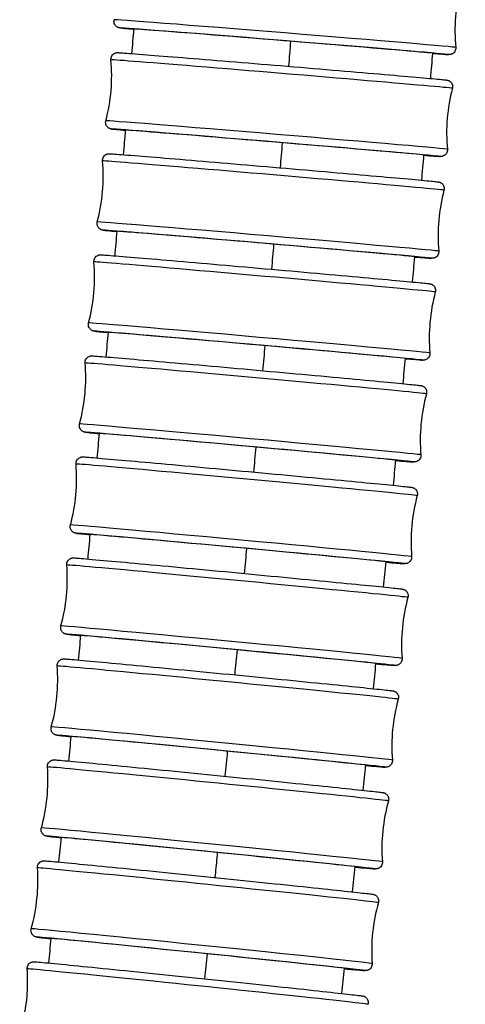
# Model space of a CAD drawing. Units: millimetres. Extents: x 64 to 2312, y 64 to 1616.
# Drawn here: x 707 to 728, y 700 to 745 of the extents above; entities that cross this region are included whole.
import ezdxf

# ---------------------------------------------------------------- set-up
doc = ezdxf.new("R2010")
doc.units = ezdxf.units.MM
doc.header["$LTSCALE"] = 8
doc.layers.add('Visible (ISO)', color=7, linetype='Continuous', lineweight=25, true_color=0x00003f)
doc.layers.add('Visible Narrow (ISO)', color=7, linetype='Continuous', lineweight=25, true_color=0x00003f)

msp = doc.modelspace()

# ---------------------------------------------------------------- linework, layer by layer
at = {"layer": 'Visible (ISO)'}
for centre, major_axis, ratio, start_param, end_param in [((719.281, 743.713), (-6.877, 0.558), 0.003319, 2.96695, 6.324615), ((718.9, 739.078), (-6.876, 0.573), 0.00341, 2.948388, 6.328162), ((718.508, 734.445), (-6.875, 0.589), 0.003502, 2.930612, 6.332715), ((718.106, 729.812), (-6.873, 0.604), 0.003595, 2.913788, 6.337942), ((717.693, 725.18), (-6.872, 0.62), 0.003689, 2.898037, 6.343545), ((717.27, 720.55), (-6.871, 0.636), 0.003782, 2.883452, 6.349266), ((716.836, 715.921), (-6.869, 0.652), 0.003876, 2.870106, 6.35488), ((716.392, 711.292), (-6.868, 0.668), 0.00397, 2.858061, 6.360171), ((715.936, 706.664), (-6.866, 0.683), 0.004063, 2.847372, 6.364924), ((715.471, 702.037), (-6.865, 0.699), 0.004156, 2.838088, 6.368905)]:
    msp.add_ellipse(centre, major_axis=major_axis, ratio=ratio, start_param=start_param, end_param=end_param, dxfattribs=at)
for points in [[(727.339, 746.217), (727.103, 745.316), (727.025, 744.358), (727.113, 743.431)], [(712.318, 743.15), (712.349, 743.524), (712.379, 743.897), (712.409, 744.271)], [(711.127, 740.08), (711.365, 740.981), (711.445, 741.938), (711.359, 742.866)], [(726.054, 743.167), (726.021, 742.783), (725.988, 742.398), (725.954, 742.013)], [(726.963, 741.564), (726.725, 740.664), (726.645, 739.707), (726.731, 738.779)], [(711.937, 738.531), (711.968, 738.905), (711.999, 739.279), (712.031, 739.652)], [(725.648, 738.52), (725.614, 738.136), (725.58, 737.751), (725.546, 737.367)], [(710.737, 735.464), (710.978, 736.364), (711.06, 737.321), (710.976, 738.249)], [(726.577, 736.913), (726.337, 736.013), (726.255, 735.056), (726.339, 734.128)], [(711.546, 733.914), (711.578, 734.287), (711.61, 734.661), (711.642, 735.034)], [(725.231, 733.874), (725.196, 733.49), (725.161, 733.105), (725.125, 732.721)], [(710.338, 730.849), (710.58, 731.749), (710.664, 732.706), (710.582, 733.634)], [(726.181, 732.262), (725.938, 731.362), (725.854, 730.406), (725.936, 729.477)], [(711.145, 729.297), (711.177, 729.67), (711.21, 730.044), (711.243, 730.417)], [(709.927, 726.235), (710.172, 727.134), (710.258, 728.091), (710.179, 729.019)], [(724.802, 729.229), (724.766, 728.844), (724.73, 728.46), (724.694, 728.076)], [(725.774, 727.612), (725.529, 726.713), (725.443, 725.756), (725.522, 724.828)], [(710.733, 724.682), (710.767, 725.055), (710.8, 725.428), (710.834, 725.801)], [(709.507, 721.623), (709.753, 722.521), (709.842, 723.477), (709.764, 724.406)], [(724.363, 724.585), (724.326, 724.2), (724.289, 723.816), (724.252, 723.432)], [(725.356, 722.963), (725.109, 722.064), (725.021, 721.108), (725.098, 720.179)], [(710.311, 720.067), (710.346, 720.44), (710.38, 720.813), (710.414, 721.186)], [(723.914, 719.942), (723.876, 719.558), (723.838, 719.173), (723.801, 718.789)], [(709.075, 717.011), (709.324, 717.909), (709.415, 718.865), (709.339, 719.794)], [(724.928, 718.314), (724.679, 717.417), (724.588, 716.46), (724.664, 715.532)], [(709.879, 715.454), (709.914, 715.827), (709.95, 716.2), (709.985, 716.573)], [(708.633, 712.4), (708.884, 713.297), (708.977, 714.253), (708.903, 715.182)], [(723.454, 715.3), (723.416, 714.916), (723.377, 714.531), (723.339, 714.147)], [(724.489, 713.667), (724.238, 712.77), (724.145, 711.814), (724.218, 710.885)], [(709.436, 710.841), (709.472, 711.214), (709.508, 711.587), (709.544, 711.96)], [(708.18, 707.79), (708.433, 708.687), (708.528, 709.642), (708.457, 710.571)], [(722.986, 710.659), (722.947, 710.275), (722.907, 709.89), (722.868, 709.506)], [(724.039, 709.021), (723.786, 708.124), (723.691, 707.168), (723.762, 706.239)], [(708.982, 706.229), (709.02, 706.601), (709.057, 706.974), (709.093, 707.347)], [(707.717, 703.181), (707.972, 704.077), (708.069, 705.032), (708, 705.961)], [(722.508, 706.018), (722.468, 705.634), (722.428, 705.25), (722.388, 704.866)], [(723.578, 704.376), (723.324, 703.479), (723.226, 702.524), (723.295, 701.595)], [(708.518, 701.618), (708.556, 701.99), (708.594, 702.363), (708.632, 702.736)], [(722.022, 701.379), (721.982, 700.995), (721.941, 700.611), (721.901, 700.228)]]:
    msp.add_open_spline(points, degree=3, dxfattribs=at)
for points, knots in [([(712.409, 744.26), (712.219, 744.277), (712.068, 744.291), (711.894, 744.307), (711.843, 744.313), (711.791, 744.318), (711.777, 744.32), (711.756, 744.323), (711.75, 744.324), (711.73, 744.328), (711.725, 744.329), (711.713, 744.332), (711.705, 744.335), (711.683, 744.343), (711.67, 744.348), (711.645, 744.362), (711.633, 744.368), (711.607, 744.388), (711.591, 744.401), (711.559, 744.435), (711.542, 744.458), (711.515, 744.511), (711.505, 744.541), (711.495, 744.603), (711.495, 744.636), (711.501, 744.678), (711.503, 744.687), (711.506, 744.697)], [2.0842017, 2.0842017, 2.0842017, 2.0842017, 2.2252096, 2.2252096, 2.3140312, 2.3140312, 2.3573911, 2.3573911, 2.3788788, 2.3788788, 2.3837486, 2.3837486, 2.3890847, 2.3890847, 2.3943616, 2.3943616, 2.3986104, 2.3986104, 2.404744, 2.404744, 2.4130849, 2.4130849, 2.4225208, 2.4225208, 2.4321322, 2.4321322, 2.4351685, 2.4351685, 2.4351685, 2.4351685]), ([(727.113, 743.431), (727.116, 743.398), (727.114, 743.365), (727.099, 743.302), (727.086, 743.272), (727.053, 743.218), (727.032, 743.193), (726.983, 743.153), (726.956, 743.136), (726.918, 743.12), (726.907, 743.117), (726.889, 743.112), (726.883, 743.11), (726.867, 743.107), (726.859, 743.105), (726.845, 743.104), (726.84, 743.103), (726.828, 743.102), (726.823, 743.102), (726.809, 743.102), (726.803, 743.102), (726.78, 743.102), (726.763, 743.103), (726.669, 743.108), (726.546, 743.117), (726.278, 743.136), (726.172, 743.144), (726.052, 743.152)], [0, 0, 0, 0, 0.0098012, 0.0098012, 0.0194178, 0.0194178, 0.0290348, 0.0290348, 0.0385358, 0.0385358, 0.0423979, 0.0423979, 0.0450129, 0.0450129, 0.0492529, 0.0492529, 0.0537443, 0.0537443, 0.0612054, 0.0612054, 0.0789228, 0.0789228, 0.1320199, 0.1320199, 0.2921189, 0.2921189, 0.3747074, 0.3747074, 0.3747074, 0.3747074]), ([(711.359, 742.866), (711.356, 742.898), (711.358, 742.931), (711.373, 742.994), (711.386, 743.024), (711.42, 743.079), (711.441, 743.103), (711.489, 743.144), (711.517, 743.16), (711.555, 743.176), (711.566, 743.179), (711.59, 743.186), (711.603, 743.189), (711.62, 743.191), (711.626, 743.192), (711.638, 743.193), (711.643, 743.193), (711.656, 743.194), (711.661, 743.194), (711.68, 743.194), (711.691, 743.193), (711.744, 743.191), (711.807, 743.187), (712.112, 743.166), (712.489, 743.137), (713.445, 743.062), (714.01, 743.017), (715.281, 742.914), (716.003, 742.856), (717.513, 742.731), (718.319, 742.665), (719.915, 742.532), (720.724, 742.464), (722.243, 742.335), (722.972, 742.273), (724.261, 742.163), (724.837, 742.113), (725.765, 742.031), (726.128, 741.998), (726.481, 741.965), (726.567, 741.956), (726.655, 741.947), (726.676, 741.944), (726.704, 741.941), (726.711, 741.94), (726.729, 741.937), (726.733, 741.936), (726.744, 741.933), (726.75, 741.932), (726.764, 741.927), (726.772, 741.925), (726.791, 741.917), (726.804, 741.912), (726.827, 741.899), (726.839, 741.892), (726.866, 741.872), (726.882, 741.858), (726.914, 741.823), (726.93, 741.799), (726.956, 741.746), (726.966, 741.715), (726.975, 741.653), (726.974, 741.62), (726.967, 741.58), (726.965, 741.572), (726.963, 741.564)], [0, 0, 0, 0, 0.009805, 0.009805, 0.019425, 0.019425, 0.029045, 0.029045, 0.038544, 0.038544, 0.042386, 0.042386, 0.047694, 0.047694, 0.051909, 0.051909, 0.057943, 0.057943, 0.070401, 0.070401, 0.107711, 0.107711, 0.219864, 0.219864, 0.488656, 0.488656, 0.729133, 0.729133, 0.969401, 0.969401, 1.209552, 1.209552, 1.449678, 1.449678, 1.689802, 1.689802, 1.929953, 1.929953, 2.170201, 2.170201, 2.286652, 2.286652, 2.34391, 2.34391, 2.371917, 2.371917, 2.379356, 2.379356, 2.384952, 2.384952, 2.389337, 2.389337, 2.394115, 2.394115, 2.398492, 2.398492, 2.404735, 2.404735, 2.413162, 2.413162, 2.422618, 2.422618, 2.432235, 2.432235, 2.434704, 2.434704, 2.434704, 2.434704]), ([(712.03, 739.641), (711.913, 739.652), (711.81, 739.661), (711.609, 739.68), (711.523, 739.688), (711.436, 739.698), (711.414, 739.7), (711.387, 739.704), (711.379, 739.705), (711.362, 739.708), (711.357, 739.709), (711.346, 739.712), (711.34, 739.713), (711.326, 739.717), (711.318, 739.72), (711.299, 739.727), (711.286, 739.733), (711.263, 739.746), (711.251, 739.753), (711.224, 739.773), (711.208, 739.786), (711.176, 739.822), (711.16, 739.846), (711.134, 739.899), (711.124, 739.929), (711.115, 739.992), (711.116, 740.025), (711.123, 740.064), (711.125, 740.072), (711.127, 740.08)], [2.0833431, 2.0833431, 2.0833431, 2.0833431, 2.1702011, 2.1702011, 2.2866517, 2.2866517, 2.3439097, 2.3439097, 2.3719169, 2.3719169, 2.3793559, 2.3793559, 2.3849516, 2.3849516, 2.3893374, 2.3893374, 2.3941152, 2.3941152, 2.3984923, 2.3984923, 2.4047351, 2.4047351, 2.4131616, 2.4131616, 2.4226182, 2.4226182, 2.4322347, 2.4322347, 2.4347037, 2.4347037, 2.4347037, 2.4347037]), ([(710.976, 738.249), (710.973, 738.282), (710.975, 738.315), (710.991, 738.378), (711.003, 738.408), (711.037, 738.462), (711.058, 738.487), (711.107, 738.527), (711.134, 738.543), (711.172, 738.558), (711.183, 738.562), (711.207, 738.569), (711.22, 738.571), (711.237, 738.574), (711.243, 738.575), (711.255, 738.576), (711.261, 738.576), (711.274, 738.577), (711.279, 738.577), (711.299, 738.577), (711.309, 738.576), (711.365, 738.573), (711.43, 738.569), (711.744, 738.547), (712.122, 738.517), (713.082, 738.44), (713.649, 738.393), (714.924, 738.288), (715.648, 738.227), (717.159, 738.099), (717.966, 738.031), (719.561, 737.894), (720.369, 737.824), (721.886, 737.693), (722.614, 737.629), (723.899, 737.516), (724.472, 737.464), (725.395, 737.381), (725.755, 737.347), (726.102, 737.314), (726.186, 737.305), (726.271, 737.296), (726.292, 737.293), (726.319, 737.29), (726.326, 737.289), (726.345, 737.285), (726.349, 737.284), (726.361, 737.282), (726.366, 737.28), (726.38, 737.276), (726.387, 737.273), (726.407, 737.266), (726.419, 737.26), (726.443, 737.247), (726.455, 737.24), (726.482, 737.22), (726.497, 737.206), (726.529, 737.17), (726.545, 737.147), (726.571, 737.093), (726.58, 737.063), (726.589, 737), (726.588, 736.967), (726.581, 736.928), (726.579, 736.92), (726.577, 736.913)], [0, 0, 0, 0, 0.009809, 0.009809, 0.019433, 0.019433, 0.029057, 0.029057, 0.038552, 0.038552, 0.042376, 0.042376, 0.04768, 0.04768, 0.051958, 0.051958, 0.05811, 0.05811, 0.070856, 0.070856, 0.109031, 0.109031, 0.223797, 0.223797, 0.49151, 0.49151, 0.732002, 0.732002, 0.972272, 0.972272, 1.212426, 1.212426, 1.452553, 1.452553, 1.69268, 1.69268, 1.932833, 1.932833, 2.173089, 2.173089, 2.288025, 2.288025, 2.344513, 2.344513, 2.372164, 2.372164, 2.379556, 2.379556, 2.384755, 2.384755, 2.389012, 2.389012, 2.39386, 2.39386, 2.398278, 2.398278, 2.404532, 2.404532, 2.412958, 2.412958, 2.422416, 2.422416, 2.432036, 2.432036, 2.434389, 2.434389, 2.434389, 2.434389]), ([(726.731, 738.779), (726.734, 738.747), (726.732, 738.713), (726.717, 738.65), (726.704, 738.62), (726.671, 738.566), (726.649, 738.541), (726.601, 738.501), (726.573, 738.485), (726.535, 738.469), (726.524, 738.465), (726.5, 738.459), (726.487, 738.456), (726.47, 738.453), (726.464, 738.453), (726.452, 738.452), (726.447, 738.451), (726.434, 738.451), (726.429, 738.451), (726.41, 738.451), (726.4, 738.451), (726.346, 738.454), (726.283, 738.458), (726.065, 738.473), (725.881, 738.487), (725.646, 738.505)], [0, 0, 0, 0, 0.0098051, 0.0098051, 0.0194253, 0.0194253, 0.0290455, 0.0290455, 0.0385436, 0.0385436, 0.0423864, 0.0423864, 0.0476937, 0.0476937, 0.0519095, 0.0519095, 0.0579432, 0.0579432, 0.0704011, 0.0704011, 0.1077109, 0.1077109, 0.219864, 0.219864, 0.3794757, 0.3794757, 0.3794757, 0.3794757]), ([(711.641, 735.022), (711.519, 735.034), (711.413, 735.044), (711.213, 735.063), (711.129, 735.072), (711.044, 735.081), (711.023, 735.084), (710.995, 735.087), (710.988, 735.088), (710.97, 735.092), (710.965, 735.093), (710.954, 735.095), (710.949, 735.097), (710.935, 735.101), (710.927, 735.104), (710.908, 735.111), (710.896, 735.117), (710.872, 735.13), (710.86, 735.137), (710.833, 735.157), (710.818, 735.171), (710.785, 735.207), (710.77, 735.23), (710.744, 735.284), (710.734, 735.314), (710.726, 735.377), (710.726, 735.41), (710.734, 735.449), (710.735, 735.457), (710.737, 735.464)], [2.0828308, 2.0828308, 2.0828308, 2.0828308, 2.173089, 2.173089, 2.2880248, 2.2880248, 2.3445129, 2.3445129, 2.3721642, 2.3721642, 2.3795559, 2.3795559, 2.3847554, 2.3847554, 2.3890122, 2.3890122, 2.3938598, 2.3938598, 2.3982778, 2.3982778, 2.4045316, 2.4045316, 2.4129577, 2.4129577, 2.4224156, 2.4224156, 2.4320357, 2.4320357, 2.4343893, 2.4343893, 2.4343893, 2.4343893]), ([(710.582, 733.634), (710.58, 733.666), (710.582, 733.699), (710.597, 733.762), (710.61, 733.792), (710.644, 733.846), (710.666, 733.871), (710.714, 733.911), (710.741, 733.927), (710.779, 733.942), (710.79, 733.946), (710.814, 733.953), (710.826, 733.955), (710.844, 733.958), (710.85, 733.959), (710.862, 733.96), (710.868, 733.96), (710.881, 733.961), (710.886, 733.961), (710.906, 733.96), (710.917, 733.96), (710.975, 733.957), (711.044, 733.952), (711.365, 733.928), (711.747, 733.898), (712.71, 733.818), (713.279, 733.77), (714.558, 733.661), (715.283, 733.599), (716.797, 733.468), (717.604, 733.397), (719.199, 733.257), (720.006, 733.185), (721.521, 733.05), (722.247, 732.985), (723.527, 732.869), (724.098, 732.817), (725.015, 732.731), (725.372, 732.697), (725.712, 732.663), (725.794, 732.655), (725.877, 732.645), (725.898, 732.643), (725.925, 732.639), (725.932, 732.638), (725.951, 732.634), (725.956, 732.633), (725.967, 732.631), (725.972, 732.629), (725.985, 732.625), (725.993, 732.623), (726.012, 732.615), (726.024, 732.609), (726.048, 732.596), (726.06, 732.589), (726.087, 732.568), (726.102, 732.554), (726.134, 732.518), (726.15, 732.494), (726.175, 732.441), (726.185, 732.41), (726.193, 732.347), (726.192, 732.315), (726.184, 732.276), (726.183, 732.269), (726.181, 732.262)], [0, 0, 0, 0, 0.009813, 0.009813, 0.019441, 0.019441, 0.029068, 0.029068, 0.03856, 0.03856, 0.042367, 0.042367, 0.04767, 0.04767, 0.052011, 0.052011, 0.058284, 0.058284, 0.071329, 0.071329, 0.1104, 0.1104, 0.227879, 0.227879, 0.494524, 0.494524, 0.73503, 0.73503, 0.975302, 0.975302, 1.215458, 1.215458, 1.455587, 1.455587, 1.695715, 1.695715, 1.935872, 1.935872, 2.176136, 2.176136, 2.289476, 2.289476, 2.345155, 2.345155, 2.372433, 2.372433, 2.379776, 2.379776, 2.384594, 2.384594, 2.388713, 2.388713, 2.393618, 2.393618, 2.398082, 2.398082, 2.404355, 2.404355, 2.412788, 2.412788, 2.422248, 2.422248, 2.431872, 2.431872, 2.434077, 2.434077, 2.434077, 2.434077]), ([(726.339, 734.128), (726.342, 734.095), (726.339, 734.062), (726.324, 733.999), (726.311, 733.969), (726.278, 733.915), (726.256, 733.89), (726.208, 733.85), (726.18, 733.834), (726.143, 733.819), (726.132, 733.815), (726.108, 733.808), (726.095, 733.806), (726.078, 733.803), (726.072, 733.802), (726.059, 733.801), (726.054, 733.801), (726.041, 733.8), (726.036, 733.8), (726.016, 733.8), (726.006, 733.801), (725.95, 733.804), (725.885, 733.808), (725.658, 733.824), (725.469, 733.839), (725.228, 733.857)], [0, 0, 0, 0, 0.0098092, 0.0098092, 0.019433, 0.019433, 0.0290566, 0.0290566, 0.0385518, 0.0385518, 0.042376, 0.042376, 0.0476801, 0.0476801, 0.0519581, 0.0519581, 0.05811, 0.05811, 0.0708564, 0.0708564, 0.1090306, 0.1090306, 0.2237975, 0.2237975, 0.3848674, 0.3848674, 0.3848674, 0.3848674]), ([(711.242, 730.405), (711.115, 730.417), (711.005, 730.428), (710.806, 730.448), (710.724, 730.456), (710.641, 730.466), (710.621, 730.468), (710.594, 730.472), (710.587, 730.473), (710.568, 730.477), (710.563, 730.478), (710.552, 730.481), (710.546, 730.482), (710.533, 730.486), (710.526, 730.489), (710.507, 730.496), (710.494, 730.502), (710.47, 730.515), (710.459, 730.523), (710.431, 730.543), (710.416, 730.557), (710.384, 730.593), (710.369, 730.617), (710.343, 730.67), (710.334, 730.701), (710.326, 730.764), (710.327, 730.796), (710.334, 730.835), (710.336, 730.842), (710.338, 730.849)], [2.0822239, 2.0822239, 2.0822239, 2.0822239, 2.1761359, 2.1761359, 2.2894761, 2.2894761, 2.3451548, 2.3451548, 2.3724326, 2.3724326, 2.379776, 2.379776, 2.3845942, 2.3845942, 2.3887133, 2.3887133, 2.3936184, 2.3936184, 2.3980819, 2.3980819, 2.4043552, 2.4043552, 2.4127876, 2.4127876, 2.4222484, 2.4222484, 2.4318724, 2.4318724, 2.4340767, 2.4340767, 2.4340767, 2.4340767]), ([(710.179, 729.019), (710.176, 729.051), (710.178, 729.085), (710.194, 729.147), (710.207, 729.178), (710.241, 729.232), (710.262, 729.256), (710.311, 729.296), (710.338, 729.312), (710.376, 729.327), (710.386, 729.331), (710.41, 729.338), (710.422, 729.34), (710.44, 729.343), (710.446, 729.343), (710.459, 729.345), (710.464, 729.345), (710.478, 729.345), (710.483, 729.345), (710.504, 729.345), (710.515, 729.344), (710.575, 729.341), (710.647, 729.336), (710.977, 729.311), (711.361, 729.28), (712.328, 729.197), (712.9, 729.148), (714.183, 729.036), (714.91, 728.971), (716.425, 728.837), (717.233, 728.764), (718.827, 728.62), (719.634, 728.547), (721.146, 728.409), (721.87, 728.342), (723.146, 728.223), (723.714, 728.17), (724.625, 728.083), (724.979, 728.048), (725.313, 728.014), (725.392, 728.005), (725.473, 727.996), (725.493, 727.993), (725.52, 727.989), (725.527, 727.988), (725.546, 727.984), (725.551, 727.983), (725.563, 727.98), (725.568, 727.979), (725.58, 727.975), (725.588, 727.972), (725.606, 727.965), (725.619, 727.959), (725.643, 727.946), (725.655, 727.938), (725.682, 727.917), (725.697, 727.903), (725.729, 727.866), (725.744, 727.843), (725.769, 727.789), (725.778, 727.758), (725.786, 727.695), (725.785, 727.662), (725.777, 727.625), (725.775, 727.618), (725.774, 727.612)], [0, 0, 0, 0, 0.009818, 0.009818, 0.019449, 0.019449, 0.02908, 0.02908, 0.038569, 0.038569, 0.042358, 0.042358, 0.047663, 0.047663, 0.052068, 0.052068, 0.058464, 0.058464, 0.071819, 0.071819, 0.111817, 0.111817, 0.232103, 0.232103, 0.497699, 0.497699, 0.738216, 0.738216, 0.978491, 0.978491, 1.218648, 1.218648, 1.458779, 1.458779, 1.69891, 1.69891, 1.939069, 1.939069, 2.179342, 2.179342, 2.291005, 2.291005, 2.345835, 2.345835, 2.372722, 2.372722, 2.380017, 2.380017, 2.384475, 2.384475, 2.388448, 2.388448, 2.393396, 2.393396, 2.39791, 2.39791, 2.404212, 2.404212, 2.412659, 2.412659, 2.422125, 2.422125, 2.431753, 2.431753, 2.433766, 2.433766, 2.433766, 2.433766]), ([(725.936, 729.477), (725.939, 729.445), (725.936, 729.412), (725.921, 729.349), (725.908, 729.319), (725.874, 729.265), (725.853, 729.24), (725.805, 729.2), (725.777, 729.184), (725.739, 729.169), (725.728, 729.165), (725.705, 729.158), (725.692, 729.156), (725.675, 729.153), (725.669, 729.152), (725.656, 729.151), (725.651, 729.151), (725.638, 729.15), (725.632, 729.151), (725.612, 729.151), (725.601, 729.151), (725.543, 729.154), (725.475, 729.159), (725.24, 729.176), (725.046, 729.191), (724.8, 729.211)], [0, 0, 0, 0, 0.0098134, 0.0098134, 0.019441, 0.019441, 0.029068, 0.029068, 0.0385603, 0.0385603, 0.0423665, 0.0423665, 0.0476699, 0.0476699, 0.0520109, 0.0520109, 0.0582839, 0.0582839, 0.0713293, 0.0713293, 0.1103999, 0.1103999, 0.2278787, 0.2278787, 0.3903214, 0.3903214, 0.3903214, 0.3903214]), ([(710.833, 725.788), (710.7, 725.801), (710.587, 725.813), (710.388, 725.833), (710.309, 725.842), (710.228, 725.851), (710.208, 725.854), (710.181, 725.858), (710.174, 725.858), (710.155, 725.862), (710.15, 725.864), (710.138, 725.867), (710.133, 725.868), (710.121, 725.872), (710.113, 725.874), (710.095, 725.882), (710.082, 725.888), (710.058, 725.901), (710.046, 725.909), (710.019, 725.93), (710.004, 725.944), (709.972, 725.98), (709.957, 726.004), (709.932, 726.058), (709.923, 726.089), (709.915, 726.152), (709.916, 726.184), (709.924, 726.222), (709.926, 726.229), (709.927, 726.235)], [2.0815355, 2.0815355, 2.0815355, 2.0815355, 2.1793416, 2.1793416, 2.2910054, 2.2910054, 2.3458353, 2.3458353, 2.3727224, 2.3727224, 2.3800167, 2.3800167, 2.3844749, 2.3844749, 2.3884479, 2.3884479, 2.3933956, 2.3933956, 2.3979096, 2.3979096, 2.4042123, 2.4042123, 2.4126592, 2.4126592, 2.422125, 2.422125, 2.431753, 2.431753, 2.4337662, 2.4337662, 2.4337662, 2.4337662]), ([(709.764, 724.406), (709.761, 724.438), (709.764, 724.472), (709.78, 724.534), (709.793, 724.564), (709.827, 724.618), (709.848, 724.643), (709.897, 724.682), (709.924, 724.698), (709.962, 724.713), (709.972, 724.717), (709.996, 724.724), (710.008, 724.726), (710.026, 724.729), (710.032, 724.729), (710.045, 724.731), (710.05, 724.731), (710.064, 724.731), (710.07, 724.731), (710.09, 724.731), (710.102, 724.731), (710.165, 724.727), (710.24, 724.722), (710.579, 724.695), (710.966, 724.662), (711.937, 724.578), (712.512, 724.527), (713.799, 724.411), (714.527, 724.345), (716.045, 724.207), (716.853, 724.132), (718.447, 723.985), (719.253, 723.91), (720.762, 723.768), (721.484, 723.7), (722.756, 723.578), (723.321, 723.524), (724.226, 723.435), (724.576, 723.4), (724.903, 723.365), (724.98, 723.357), (725.058, 723.347), (725.078, 723.345), (725.104, 723.341), (725.111, 723.34), (725.131, 723.335), (725.136, 723.334), (725.148, 723.331), (725.153, 723.33), (725.165, 723.326), (725.172, 723.323), (725.19, 723.316), (725.203, 723.31), (725.227, 723.296), (725.239, 723.288), (725.266, 723.267), (725.281, 723.253), (725.313, 723.216), (725.328, 723.192), (725.353, 723.138), (725.361, 723.107), (725.368, 723.044), (725.367, 723.011), (725.359, 722.974), (725.358, 722.968), (725.356, 722.963)], [0, 0, 0, 0, 0.009822, 0.009822, 0.019458, 0.019458, 0.029092, 0.029092, 0.038578, 0.038578, 0.042351, 0.042351, 0.047659, 0.047659, 0.052128, 0.052128, 0.058651, 0.058651, 0.072325, 0.072325, 0.113279, 0.113279, 0.236461, 0.236461, 0.501032, 0.501032, 0.741558, 0.741558, 0.981835, 0.981835, 1.221994, 1.221994, 1.462126, 1.462126, 1.702259, 1.702259, 1.942422, 1.942422, 2.182703, 2.182703, 2.292611, 2.292611, 2.346554, 2.346554, 2.373034, 2.373034, 2.380279, 2.380279, 2.384398, 2.384398, 2.388219, 2.388219, 2.393195, 2.393195, 2.397764, 2.397764, 2.404107, 2.404107, 2.412577, 2.412577, 2.42205, 2.42205, 2.431683, 2.431683, 2.433458, 2.433458, 2.433458, 2.433458]), ([(725.522, 724.828), (725.525, 724.795), (725.523, 724.762), (725.507, 724.699), (725.494, 724.669), (725.46, 724.615), (725.439, 724.591), (725.39, 724.551), (725.363, 724.535), (725.325, 724.52), (725.315, 724.516), (725.291, 724.509), (725.279, 724.507), (725.261, 724.504), (725.255, 724.503), (725.242, 724.502), (725.237, 724.502), (725.223, 724.501), (725.218, 724.501), (725.197, 724.502), (725.186, 724.502), (725.126, 724.505), (725.054, 724.51), (724.811, 724.529), (724.612, 724.545), (724.36, 724.566)], [0, 0, 0, 0, 0.0098178, 0.0098178, 0.0194493, 0.0194493, 0.0290799, 0.0290799, 0.0385692, 0.0385692, 0.0423581, 0.0423581, 0.0476631, 0.0476631, 0.0520677, 0.0520677, 0.0584644, 0.0584644, 0.0718192, 0.0718192, 0.1118171, 0.1118171, 0.2321025, 0.2321025, 0.395721, 0.395721, 0.395721, 0.395721]), ([(710.414, 721.173), (710.275, 721.187), (710.157, 721.199), (709.96, 721.22), (709.883, 721.229), (709.804, 721.238), (709.785, 721.24), (709.758, 721.244), (709.751, 721.245), (709.731, 721.25), (709.726, 721.251), (709.714, 721.254), (709.709, 721.256), (709.697, 721.259), (709.69, 721.262), (709.672, 721.269), (709.66, 721.275), (709.636, 721.289), (709.624, 721.297), (709.596, 721.318), (709.581, 721.332), (709.55, 721.369), (709.534, 721.393), (709.51, 721.447), (709.501, 721.478), (709.494, 721.541), (709.496, 721.574), (709.504, 721.611), (709.505, 721.617), (709.507, 721.623)], [2.0807843, 2.0807843, 2.0807843, 2.0807843, 2.1827031, 2.1827031, 2.2926111, 2.2926111, 2.3465538, 2.3465538, 2.3730336, 2.3730336, 2.3802785, 2.3802785, 2.3843977, 2.3843977, 2.3882194, 2.3882194, 2.393195, 2.393195, 2.397764, 2.397764, 2.4041073, 2.4041073, 2.4125771, 2.4125771, 2.4220501, 2.4220501, 2.4316826, 2.4316826, 2.4334584, 2.4334584, 2.4334584, 2.4334584]), ([(709.339, 719.794), (709.336, 719.826), (709.339, 719.859), (709.355, 719.922), (709.368, 719.952), (709.402, 720.006), (709.424, 720.03), (709.46, 720.06), (709.473, 720.069), (709.498, 720.084), (709.511, 720.09), (709.533, 720.099), (709.543, 720.103), (709.568, 720.11), (709.581, 720.113), (709.599, 720.116), (709.606, 720.116), (709.619, 720.118), (709.624, 720.118), (709.638, 720.119), (709.644, 720.118), (709.664, 720.118), (709.676, 720.118), (709.735, 720.114), (709.804, 720.109), (710.128, 720.083), (710.514, 720.05), (711.483, 719.964), (712.054, 719.912), (713.336, 719.794), (714.062, 719.726), (715.576, 719.585), (716.383, 719.509), (717.977, 719.357), (718.784, 719.28), (720.295, 719.135), (721.02, 719.065), (722.296, 718.94), (722.865, 718.884), (723.777, 718.792), (724.132, 718.755), (724.467, 718.719), (724.547, 718.71), (724.629, 718.7), (724.649, 718.697), (724.676, 718.693), (724.683, 718.692), (724.704, 718.688), (724.709, 718.687), (724.721, 718.683), (724.726, 718.682), (724.738, 718.678), (724.745, 718.675), (724.764, 718.667), (724.777, 718.662), (724.801, 718.647), (724.813, 718.639), (724.84, 718.617), (724.856, 718.603), (724.887, 718.565), (724.902, 718.541), (724.926, 718.486), (724.934, 718.455), (724.94, 718.392), (724.938, 718.359), (724.93, 718.324), (724.929, 718.319), (724.928, 718.314)], [0, 0, 0, 0, 0.009827, 0.009827, 0.019467, 0.019467, 0.029105, 0.029105, 0.033789, 0.033789, 0.038199, 0.038199, 0.041836, 0.041836, 0.047359, 0.047359, 0.051866, 0.051866, 0.058242, 0.058242, 0.071328, 0.071328, 0.110517, 0.110517, 0.228347, 0.228347, 0.496439, 0.496439, 0.736979, 0.736979, 0.977266, 0.977266, 1.217428, 1.217428, 1.457562, 1.457562, 1.697697, 1.697697, 1.937862, 1.937862, 2.178144, 2.178144, 2.290271, 2.290271, 2.345343, 2.345343, 2.372366, 2.372366, 2.379727, 2.379727, 2.384032, 2.384032, 2.387977, 2.387977, 2.393034, 2.393034, 2.397661, 2.397661, 2.404072, 2.404072, 2.412584, 2.412584, 2.422068, 2.422068, 2.431706, 2.431706, 2.433136, 2.433136, 2.433136, 2.433136]), ([(725.098, 720.179), (725.101, 720.147), (725.098, 720.113), (725.083, 720.051), (725.07, 720.021), (725.036, 719.967), (725.014, 719.942), (724.966, 719.903), (724.938, 719.887), (724.901, 719.872), (724.89, 719.868), (724.867, 719.861), (724.854, 719.859), (724.837, 719.856), (724.831, 719.856), (724.818, 719.854), (724.812, 719.854), (724.799, 719.854), (724.793, 719.854), (724.772, 719.854), (724.76, 719.855), (724.697, 719.858), (724.623, 719.864), (724.371, 719.883), (724.167, 719.9), (723.911, 719.922)], [0, 0, 0, 0, 0.0098223, 0.0098223, 0.0194579, 0.0194579, 0.0290921, 0.0290921, 0.0385783, 0.0385783, 0.0423509, 0.0423509, 0.0476595, 0.0476595, 0.0521285, 0.0521285, 0.058651, 0.058651, 0.072325, 0.072325, 0.1132794, 0.1132794, 0.2364612, 0.2364612, 0.40096, 0.40096, 0.40096, 0.40096]), ([(709.984, 716.559), (709.85, 716.573), (709.736, 716.585), (709.536, 716.606), (709.456, 716.615), (709.374, 716.625), (709.354, 716.628), (709.326, 716.632), (709.319, 716.633), (709.299, 716.638), (709.294, 716.639), (709.282, 716.642), (709.277, 716.643), (709.265, 716.648), (709.257, 716.65), (709.239, 716.658), (709.226, 716.664), (709.202, 716.678), (709.19, 716.686), (709.162, 716.708), (709.147, 716.723), (709.116, 716.76), (709.101, 716.784), (709.077, 716.839), (709.069, 716.87), (709.063, 716.933), (709.065, 716.966), (709.073, 717.002), (709.074, 717.006), (709.075, 717.011)], [2.0799404, 2.0799404, 2.0799404, 2.0799404, 2.1781442, 2.1781442, 2.2902709, 2.2902709, 2.3453426, 2.3453426, 2.3723662, 2.3723662, 2.3797266, 2.3797266, 2.3840319, 2.3840319, 2.3879765, 2.3879765, 2.393034, 2.393034, 2.3976614, 2.3976614, 2.4040722, 2.4040722, 2.4125836, 2.4125836, 2.4220685, 2.4220685, 2.4317058, 2.4317058, 2.4331361, 2.4331361, 2.4331361, 2.4331361]), ([(708.903, 715.182), (708.901, 715.215), (708.904, 715.248), (708.92, 715.311), (708.933, 715.341), (708.967, 715.394), (708.989, 715.419), (709.025, 715.448), (709.038, 715.457), (709.063, 715.472), (709.075, 715.478), (709.098, 715.487), (709.108, 715.491), (709.132, 715.498), (709.145, 715.501), (709.164, 715.504), (709.17, 715.504), (709.184, 715.506), (709.189, 715.506), (709.203, 715.506), (709.209, 715.506), (709.23, 715.506), (709.242, 715.505), (709.303, 715.502), (709.375, 715.497), (709.707, 715.469), (710.095, 715.435), (711.068, 715.346), (711.641, 715.292), (712.926, 715.171), (713.653, 715.102), (715.169, 714.957), (715.977, 714.879), (717.57, 714.724), (718.376, 714.645), (719.886, 714.496), (720.608, 714.424), (721.881, 714.297), (722.447, 714.24), (723.354, 714.146), (723.706, 714.109), (724.035, 714.072), (724.113, 714.063), (724.192, 714.053), (724.212, 714.051), (724.239, 714.047), (724.246, 714.046), (724.267, 714.041), (724.273, 714.04), (724.285, 714.036), (724.29, 714.034), (724.303, 714.03), (724.31, 714.027), (724.328, 714.02), (724.34, 714.013), (724.365, 713.999), (724.377, 713.991), (724.405, 713.968), (724.42, 713.953), (724.451, 713.914), (724.466, 713.89), (724.489, 713.834), (724.496, 713.803), (724.501, 713.74), (724.499, 713.707), (724.49, 713.673), (724.489, 713.67), (724.489, 713.667)], [0, 0, 0, 0, 0.009832, 0.009832, 0.019476, 0.019476, 0.029117, 0.029117, 0.0338, 0.0338, 0.038199, 0.038199, 0.04182, 0.04182, 0.047348, 0.047348, 0.051916, 0.051916, 0.058406, 0.058406, 0.07177, 0.07177, 0.111795, 0.111795, 0.232156, 0.232156, 0.49926, 0.49926, 0.739812, 0.739812, 0.980101, 0.980101, 1.220265, 1.220265, 1.460401, 1.460401, 1.700538, 1.700538, 1.940706, 1.940706, 2.180997, 2.180997, 2.291627, 2.291627, 2.345943, 2.345943, 2.372621, 2.372621, 2.379943, 2.379943, 2.384233, 2.384233, 2.387975, 2.387975, 2.392971, 2.392971, 2.397683, 2.397683, 2.404199, 2.404199, 2.412781, 2.412781, 2.422284, 2.422284, 2.431927, 2.431927, 2.432839, 2.432839, 2.432839, 2.432839]), ([(724.664, 715.532), (724.666, 715.499), (724.664, 715.466), (724.648, 715.403), (724.635, 715.373), (724.601, 715.319), (724.579, 715.295), (724.543, 715.265), (724.53, 715.257), (724.505, 715.242), (724.492, 715.236), (724.47, 715.226), (724.459, 715.223), (724.435, 715.215), (724.422, 715.213), (724.404, 715.21), (724.397, 715.209), (724.384, 715.208), (724.379, 715.207), (724.365, 715.207), (724.359, 715.207), (724.338, 715.207), (724.327, 715.208), (724.268, 715.211), (724.199, 715.216), (723.951, 715.236), (723.732, 715.254), (723.452, 715.279)], [0, 0, 0, 0, 0.0098269, 0.0098269, 0.0194666, 0.0194666, 0.0291046, 0.0291046, 0.0337894, 0.0337894, 0.0381993, 0.0381993, 0.0418356, 0.0418356, 0.0473588, 0.0473588, 0.0518665, 0.0518665, 0.0582419, 0.0582419, 0.0713275, 0.0713275, 0.1105167, 0.1105167, 0.2283472, 0.2283472, 0.405891, 0.405891, 0.405891, 0.405891]), ([(709.544, 711.945), (709.405, 711.96), (709.286, 711.973), (709.087, 711.995), (709.009, 712.004), (708.929, 712.014), (708.91, 712.017), (708.883, 712.021), (708.875, 712.022), (708.854, 712.027), (708.849, 712.028), (708.837, 712.031), (708.831, 712.033), (708.819, 712.037), (708.812, 712.04), (708.794, 712.048), (708.781, 712.054), (708.757, 712.068), (708.745, 712.077), (708.717, 712.099), (708.702, 712.114), (708.671, 712.153), (708.656, 712.178), (708.633, 712.233), (708.625, 712.264), (708.62, 712.328), (708.623, 712.36), (708.632, 712.394), (708.632, 712.397), (708.633, 712.4)], [2.0791426, 2.0791426, 2.0791426, 2.0791426, 2.1809966, 2.1809966, 2.291627, 2.291627, 2.3459428, 2.3459428, 2.3726213, 2.3726213, 2.3799435, 2.3799435, 2.3842333, 2.3842333, 2.3879746, 2.3879746, 2.3929706, 2.3929706, 2.397683, 2.397683, 2.4041991, 2.4041991, 2.4127809, 2.4127809, 2.422284, 2.422284, 2.4319268, 2.4319268, 2.4328388, 2.4328388, 2.4328388, 2.4328388]), ([(708.457, 710.571), (708.455, 710.604), (708.458, 710.637), (708.474, 710.7), (708.487, 710.73), (708.521, 710.783), (708.543, 710.808), (708.58, 710.837), (708.592, 710.846), (708.617, 710.86), (708.63, 710.867), (708.652, 710.876), (708.662, 710.879), (708.686, 710.886), (708.699, 710.889), (708.718, 710.892), (708.724, 710.893), (708.738, 710.894), (708.743, 710.894), (708.757, 710.895), (708.763, 710.895), (708.785, 710.895), (708.797, 710.894), (708.86, 710.89), (708.935, 710.884), (709.276, 710.856), (709.665, 710.82), (710.642, 710.729), (711.218, 710.674), (712.506, 710.549), (713.235, 710.478), (714.753, 710.329), (715.56, 710.249), (717.153, 710.091), (717.959, 710.01), (719.466, 709.858), (720.187, 709.785), (721.455, 709.655), (722.018, 709.596), (722.92, 709.501), (723.269, 709.463), (723.592, 709.427), (723.668, 709.418), (723.745, 709.408), (723.764, 709.405), (723.791, 709.401), (723.799, 709.4), (723.82, 709.394), (723.826, 709.393), (723.838, 709.389), (723.843, 709.388), (723.854, 709.384), (723.861, 709.381), (723.879, 709.373), (723.892, 709.367), (723.916, 709.352), (723.929, 709.344), (723.956, 709.321), (723.971, 709.306), (724.002, 709.268), (724.017, 709.243), (724.039, 709.188), (724.047, 709.156), (724.052, 709.093), (724.049, 709.06), (724.04, 709.026), (724.04, 709.024), (724.039, 709.021)], [0, 0, 0, 0, 0.009836, 0.009836, 0.019485, 0.019485, 0.029131, 0.029131, 0.033812, 0.033812, 0.038198, 0.038198, 0.041805, 0.041805, 0.047341, 0.047341, 0.051968, 0.051968, 0.058573, 0.058573, 0.072222, 0.072222, 0.113101, 0.113101, 0.236044, 0.236044, 0.502185, 0.502185, 0.742747, 0.742747, 0.983038, 0.983038, 1.223204, 1.223204, 1.463342, 1.463342, 1.70348, 1.70348, 1.943652, 1.943652, 2.183951, 2.183951, 2.293034, 2.293034, 2.346569, 2.346569, 2.372892, 2.372892, 2.380176, 2.380176, 2.383927, 2.383927, 2.387609, 2.387609, 2.392704, 2.392704, 2.397449, 2.397449, 2.403964, 2.403964, 2.412538, 2.412538, 2.422042, 2.422042, 2.431689, 2.431689, 2.432547, 2.432547, 2.432547, 2.432547]), ([(724.218, 710.885), (724.221, 710.853), (724.218, 710.819), (724.202, 710.757), (724.189, 710.727), (724.155, 710.673), (724.133, 710.649), (724.096, 710.619), (724.084, 710.61), (724.059, 710.596), (724.046, 710.589), (724.024, 710.58), (724.014, 710.577), (723.99, 710.57), (723.977, 710.567), (723.958, 710.564), (723.951, 710.563), (723.938, 710.562), (723.933, 710.562), (723.919, 710.561), (723.913, 710.561), (723.892, 710.561), (723.88, 710.562), (723.819, 710.565), (723.747, 710.571), (723.491, 710.592), (723.268, 710.611), (722.983, 710.637)], [0, 0, 0, 0, 0.0098316, 0.0098316, 0.0194756, 0.0194756, 0.0291174, 0.0291174, 0.0338004, 0.0338004, 0.0381985, 0.0381985, 0.0418197, 0.0418197, 0.0473484, 0.0473484, 0.0519159, 0.0519159, 0.0584055, 0.0584055, 0.0717702, 0.0717702, 0.1117955, 0.1117955, 0.2321564, 0.2321564, 0.4105348, 0.4105348, 0.4105348, 0.4105348]), ([(709.093, 707.332), (708.948, 707.348), (708.826, 707.362), (708.628, 707.384), (708.552, 707.393), (708.474, 707.403), (708.455, 707.406), (708.428, 707.41), (708.421, 707.411), (708.399, 707.416), (708.394, 707.418), (708.381, 707.421), (708.376, 707.423), (708.365, 707.427), (708.358, 707.429), (708.34, 707.437), (708.328, 707.444), (708.303, 707.458), (708.291, 707.467), (708.263, 707.489), (708.248, 707.505), (708.217, 707.543), (708.203, 707.568), (708.18, 707.623), (708.172, 707.655), (708.168, 707.718), (708.17, 707.751), (708.179, 707.784), (708.18, 707.787), (708.18, 707.79)], [2.0783762, 2.0783762, 2.0783762, 2.0783762, 2.1839513, 2.1839513, 2.2930338, 2.2930338, 2.3465689, 2.3465689, 2.3728919, 2.3728919, 2.3801763, 2.3801763, 2.3839273, 2.3839273, 2.3876088, 2.3876088, 2.392704, 2.392704, 2.3974486, 2.3974486, 2.4039639, 2.4039639, 2.4125382, 2.4125382, 2.4220419, 2.4220419, 2.4316889, 2.4316889, 2.4325468, 2.4325468, 2.4325468, 2.4325468]), ([(708, 705.961), (707.998, 705.994), (708.001, 706.027), (708.017, 706.09), (708.03, 706.12), (708.065, 706.174), (708.087, 706.198), (708.123, 706.227), (708.136, 706.236), (708.161, 706.25), (708.173, 706.256), (708.196, 706.265), (708.206, 706.269), (708.229, 706.276), (708.242, 706.279), (708.261, 706.282), (708.268, 706.282), (708.281, 706.284), (708.287, 706.284), (708.301, 706.284), (708.307, 706.284), (708.329, 706.284), (708.342, 706.283), (708.408, 706.279), (708.485, 706.273), (708.834, 706.243), (709.226, 706.206), (710.207, 706.112), (710.785, 706.056), (712.077, 705.928), (712.807, 705.855), (714.326, 705.703), (715.135, 705.621), (716.727, 705.459), (717.531, 705.376), (719.036, 705.221), (719.755, 705.146), (721.019, 705.013), (721.58, 704.954), (722.476, 704.857), (722.821, 704.819), (723.138, 704.782), (723.212, 704.773), (723.287, 704.763), (723.306, 704.76), (723.333, 704.756), (723.34, 704.755), (723.362, 704.749), (723.368, 704.748), (723.385, 704.743), (723.396, 704.739), (723.423, 704.727), (723.438, 704.719), (723.465, 704.702), (723.477, 704.693), (723.505, 704.668), (723.521, 704.651), (723.551, 704.608), (723.565, 704.582), (723.584, 704.524), (723.59, 704.492), (723.59, 704.432), (723.586, 704.403), (723.578, 704.376)], [0, 0, 0, 0, 0.009841, 0.009841, 0.019494, 0.019494, 0.029144, 0.029144, 0.033823, 0.033823, 0.038198, 0.038198, 0.041792, 0.041792, 0.047336, 0.047336, 0.052023, 0.052023, 0.058744, 0.058744, 0.072682, 0.072682, 0.114428, 0.114428, 0.239997, 0.239997, 0.505204, 0.505204, 0.745774, 0.745774, 0.986067, 0.986067, 1.226235, 1.226235, 1.466375, 1.466375, 1.706515, 1.706515, 1.94669, 1.94669, 2.186998, 2.186998, 2.294486, 2.294486, 2.347219, 2.347219, 2.373177, 2.373177, 2.380425, 2.380425, 2.387512, 2.387512, 2.39337, 2.39337, 2.398246, 2.398246, 2.405224, 2.405224, 2.414073, 2.414073, 2.423638, 2.423638, 2.432223, 2.432223, 2.432223, 2.432223]), ([(723.762, 706.239), (723.765, 706.207), (723.762, 706.174), (723.746, 706.111), (723.732, 706.081), (723.698, 706.027), (723.676, 706.003), (723.64, 705.974), (723.627, 705.965), (723.602, 705.95), (723.59, 705.944), (723.567, 705.935), (723.557, 705.931), (723.533, 705.924), (723.52, 705.922), (723.502, 705.919), (723.495, 705.918), (723.482, 705.917), (723.476, 705.916), (723.462, 705.916), (723.456, 705.916), (723.434, 705.916), (723.422, 705.917), (723.359, 705.921), (723.284, 705.926), (723.02, 705.949), (722.793, 705.969), (722.505, 705.996)], [0, 0, 0, 0, 0.0098364, 0.0098364, 0.0194847, 0.0194847, 0.0291305, 0.0291305, 0.0338116, 0.0338116, 0.0381982, 0.0381982, 0.0418052, 0.0418052, 0.0473409, 0.0473409, 0.0519684, 0.0519684, 0.0585731, 0.0585731, 0.0722224, 0.0722224, 0.1131007, 0.1131007, 0.2360442, 0.2360442, 0.4147643, 0.4147643, 0.4147643, 0.4147643]), ([(708.631, 702.721), (708.481, 702.737), (708.355, 702.752), (708.157, 702.775), (708.084, 702.784), (708.008, 702.794), (707.99, 702.796), (707.963, 702.801), (707.955, 702.802), (707.933, 702.807), (707.927, 702.809), (707.911, 702.814), (707.9, 702.817), (707.873, 702.829), (707.858, 702.837), (707.831, 702.854), (707.819, 702.864), (707.79, 702.889), (707.775, 702.906), (707.745, 702.948), (707.731, 702.975), (707.712, 703.032), (707.706, 703.064), (707.706, 703.125), (707.71, 703.153), (707.717, 703.181)], [2.0776878, 2.0776878, 2.0776878, 2.0776878, 2.1869984, 2.1869984, 2.2944863, 2.2944863, 2.3472186, 2.3472186, 2.3731772, 2.3731772, 2.3804248, 2.3804248, 2.3875116, 2.3875116, 2.3933698, 2.3933698, 2.3982457, 2.3982457, 2.4052239, 2.4052239, 2.4140734, 2.4140734, 2.4236381, 2.4236381, 2.432223, 2.432223, 2.432223, 2.432223]), ([(707.533, 701.353), (707.531, 701.385), (707.534, 701.419), (707.55, 701.481), (707.563, 701.511), (707.598, 701.565), (707.62, 701.589), (707.657, 701.618), (707.669, 701.627), (707.694, 701.641), (707.707, 701.647), (707.729, 701.656), (707.739, 701.66), (707.762, 701.666), (707.775, 701.669), (707.794, 701.672), (707.801, 701.673), (707.814, 701.674), (707.82, 701.674), (707.835, 701.675), (707.841, 701.675), (707.863, 701.675), (707.876, 701.674), (707.944, 701.669), (708.025, 701.663), (708.383, 701.631), (708.777, 701.593), (709.762, 701.497), (710.342, 701.439), (711.638, 701.308), (712.369, 701.233), (713.89, 701.077), (714.699, 700.994), (716.291, 700.828), (717.095, 700.743), (718.597, 700.585), (719.314, 700.509), (720.573, 700.373), (721.131, 700.313), (722.021, 700.214), (722.364, 700.176), (722.674, 700.138), (722.746, 700.13), (722.819, 700.12), (722.837, 700.117), (722.864, 700.112), (722.871, 700.111), (722.894, 700.106), (722.9, 700.104), (722.917, 700.099), (722.928, 700.095), (722.954, 700.083), (722.968, 700.076), (722.995, 700.058), (723.007, 700.049), (723.035, 700.024), (723.051, 700.007), (723.081, 699.964), (723.094, 699.938), (723.114, 699.88), (723.119, 699.848), (723.119, 699.788), (723.115, 699.759), (723.108, 699.732)], [0, 0, 0, 0, 0.009846, 0.009846, 0.019503, 0.019503, 0.029157, 0.029157, 0.033835, 0.033835, 0.038199, 0.038199, 0.041781, 0.041781, 0.047335, 0.047335, 0.052081, 0.052081, 0.058917, 0.058917, 0.073148, 0.073148, 0.115771, 0.115771, 0.243998, 0.243998, 0.508304, 0.508304, 0.748881, 0.748881, 0.989176, 0.989176, 1.229346, 1.229346, 1.469487, 1.469487, 1.70963, 1.70963, 1.949808, 1.949808, 2.190125, 2.190125, 2.295978, 2.295978, 2.347889, 2.347889, 2.373476, 2.373476, 2.380688, 2.380688, 2.387295, 2.387295, 2.393086, 2.393086, 2.398001, 2.398001, 2.40496, 2.40496, 2.413797, 2.413797, 2.423363, 2.423363, 2.431951, 2.431951, 2.431951, 2.431951]), ([(723.295, 701.595), (723.298, 701.562), (723.295, 701.529), (723.279, 701.466), (723.265, 701.436), (723.231, 701.383), (723.209, 701.359), (723.172, 701.329), (723.16, 701.321), (723.135, 701.306), (723.122, 701.3), (723.1, 701.291), (723.09, 701.287), (723.066, 701.28), (723.054, 701.278), (723.035, 701.275), (723.028, 701.274), (723.015, 701.273), (723.009, 701.272), (722.994, 701.272), (722.988, 701.272), (722.966, 701.272), (722.954, 701.273), (722.888, 701.277), (722.81, 701.283), (722.539, 701.307), (722.31, 701.328), (722.019, 701.355)], [0, 0, 0, 0, 0.0098413, 0.0098413, 0.019494, 0.019494, 0.0291438, 0.0291438, 0.033823, 0.033823, 0.0381983, 0.0381983, 0.0417922, 0.0417922, 0.0473364, 0.0473364, 0.0520235, 0.0520235, 0.0587439, 0.0587439, 0.0726825, 0.0726825, 0.1144276, 0.1144276, 0.2399969, 0.2399969, 0.4185128, 0.4185128, 0.4185128, 0.4185128]), ([(707.244, 698.573), (707.294, 698.749), (707.339, 698.929), (707.417, 699.295), (707.45, 699.481), (707.503, 699.855), (707.522, 700.044), (707.548, 700.421), (707.554, 700.61), (707.553, 700.984), (707.546, 701.17), (707.533, 701.353)], [1.610837485, 1.610837485, 1.610837485, 1.610837485, 1.611138948, 1.611138948, 1.611440411, 1.611440411, 1.611741874, 1.611741874, 1.612043337, 1.612043337, 1.6123448, 1.6123448, 1.6123448, 1.6123448])]:
    msp.add_open_spline(points, degree=3, knots=knots, dxfattribs=at)
at = {"layer": 'Visible Narrow (ISO)'}
for centre, major_axis, ratio, start_param, end_param in [((719.309, 744.064), (7.804, -0.633), 0.003319, 0.000589, 3.141004), ((719.281, 743.713), (-7.509, 0.609), 0.003319, 2.695005, 6.698285), ((719.161, 742.215), (-7.802, 0.651), 0.00341, 3.140988, 6.28379), ((718.9, 739.078), (-7.508, 0.626), 0.00341, 2.687859, 6.698633), ((718.929, 739.43), (7.802, -0.651), 0.00341, 0.000605, 3.140988), ((718.777, 737.581), (-7.801, 0.668), 0.003502, 3.140971, 6.283807), ((718.538, 734.796), (7.801, -0.668), 0.003502, 0.000621, 3.140971), ((718.508, 734.445), (-7.506, 0.643), 0.003502, 2.68046, 6.699122), ((718.382, 732.948), (-7.799, 0.686), 0.003595, 3.140955, 6.283823), ((718.137, 730.163), (7.799, -0.686), 0.003595, 0.000638, 3.140955), ((718.106, 729.812), (-7.505, 0.66), 0.003595, 2.67298, 6.699739), ((717.976, 728.315), (-7.798, 0.704), 0.003689, 3.140938, 6.28384), ((717.725, 725.531), (7.798, -0.704), 0.003689, 0.000654, 3.140938), ((717.693, 725.18), (-7.503, 0.677), 0.003689, 2.665576, 6.700468), ((717.56, 723.684), (-7.796, 0.722), 0.003782, 3.140922, 6.283856), ((717.27, 720.55), (-7.502, 0.694), 0.003782, 2.65839, 6.701284), ((717.302, 720.901), (7.796, -0.722), 0.003782, 0.000671, 3.140922), ((717.133, 719.054), (-7.794, 0.74), 0.003876, 3.140905, 6.283873), ((716.869, 716.271), (7.794, -0.74), 0.003876, 0.000688, 3.140905), ((716.836, 715.921), (-7.5, 0.712), 0.003876, 2.65155, 6.702155), ((716.696, 714.425), (-7.793, 0.757), 0.00397, 3.140888, 6.28389), ((716.426, 711.643), (7.793, -0.757), 0.00397, 0.000704, 3.140888), ((716.392, 711.292), (-7.499, 0.729), 0.00397, 2.645167, 6.703039), ((716.248, 709.796), (-7.791, 0.775), 0.004063, 3.140872, 6.283906), ((715.971, 707.015), (7.791, -0.775), 0.004063, 0.000721, 3.140872), ((715.936, 706.664), (-7.497, 0.746), 0.004063, 2.639344, 6.703885), ((715.789, 705.169), (-7.789, 0.793), 0.004156, 3.140855, 6.283923), ((715.471, 702.037), (-7.495, 0.763), 0.004156, 2.634169, 6.704631), ((715.506, 702.388), (7.789, -0.793), 0.004156, 0.000737, 3.140855), ((715.32, 700.542), (-7.787, 0.81), 0.004248, 3.140839, 6.283939)]:
    msp.add_ellipse(centre, major_axis=major_axis, ratio=ratio, start_param=start_param, end_param=end_param, dxfattribs=at)
for points in [[(719.566, 743.712), (719.535, 743.33), (719.504, 742.949), (719.473, 742.568)], [(719.184, 739.078), (719.153, 738.696), (719.121, 738.315), (719.089, 737.934)], [(718.793, 734.444), (718.76, 734.063), (718.727, 733.681), (718.695, 733.301)], [(718.391, 729.812), (718.357, 729.43), (718.324, 729.049), (718.29, 728.668)], [(717.978, 725.18), (717.944, 724.799), (717.909, 724.418), (717.875, 724.037)], [(717.555, 720.55), (717.52, 720.168), (717.484, 719.787), (717.449, 719.407)], [(717.121, 715.92), (717.085, 715.539), (717.049, 715.158), (717.013, 714.778)], [(716.677, 711.292), (716.64, 710.91), (716.603, 710.53), (716.565, 710.149)], [(715.756, 702.037), (715.717, 701.656), (715.678, 701.275), (715.639, 700.896)]]:
    msp.add_open_spline(points, degree=3, dxfattribs=at)
msp.add_open_spline([(716.222, 706.664), (716.214, 706.584), (716.206, 706.504), (716.198, 706.423), (716.168, 706.123), (716.138, 705.822), (716.108, 705.522)], degree=3, knots=[2.414423851, 2.414423851, 2.414423851, 2.414423851, 2.41547979, 2.41547979, 2.41547979, 2.419447051, 2.419447051, 2.419447051, 2.419447051], dxfattribs=at)

doc.saveas('drawing.dxf')
